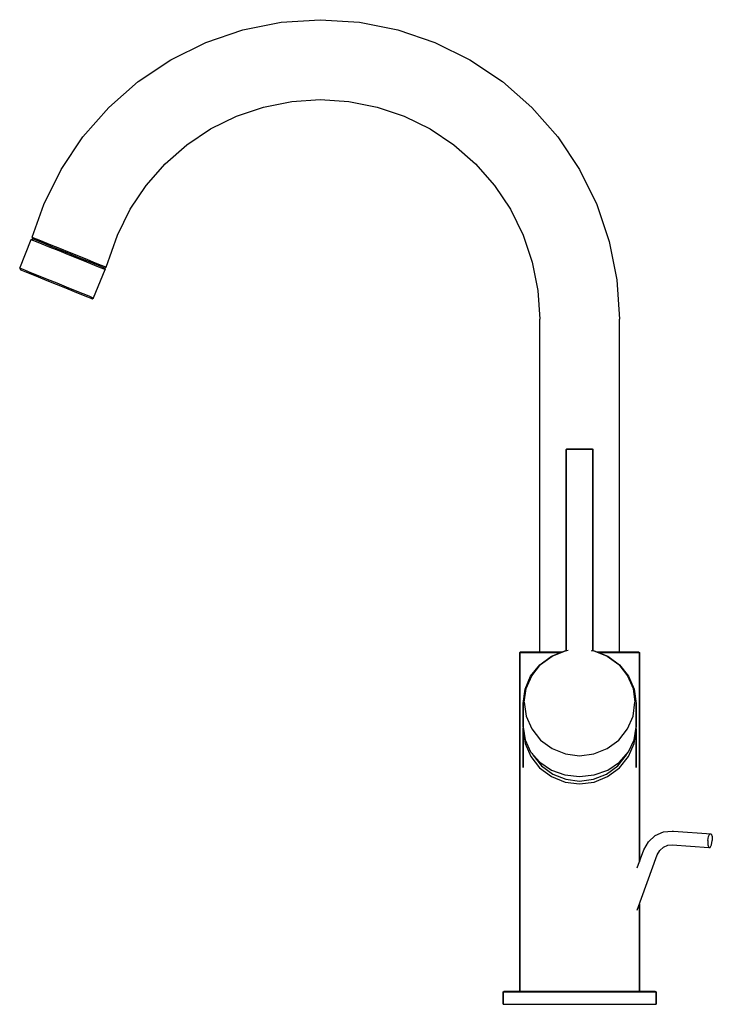
# Model space of a CAD drawing. Extents: x 0 to 208, y 0 to 296.
import ezdxf

# ---------------------------------------------------------------- set-up
doc = ezdxf.new("R2010")
doc.units = 0
doc.header["$MEASUREMENT"] = 0

msp = doc.modelspace()

# ---------------------------------------------------------------- linework, layer by layer
for p, q in [((78.51, 295.23), (90.26, 296)), ((90.26, 296), (102.01, 295.23)), ((66.96, 292.93), (78.51, 295.23)), ((102.01, 295.23), (113.55, 292.93)), ((55.82, 289.15), (66.96, 292.93)), ((113.55, 292.93), (124.7, 289.15)), ((45.26, 283.94), (55.82, 289.15)), ((124.7, 289.15), (135.26, 283.94)), ((35.47, 277.4), (45.26, 283.94)), ((135.26, 283.94), (145.05, 277.4)), ((26.62, 269.64), (35.47, 277.4)), ((145.05, 277.4), (153.9, 269.64)), ((18.86, 260.79), (26.62, 269.64)), ((65, 266.98), (73.18, 269.75)), ((73.18, 269.75), (81.64, 271.44)), ((81.64, 271.44), (90.26, 272)), ((90.26, 272), (98.87, 271.44)), ((98.87, 271.44), (107.34, 269.75)), ((107.34, 269.75), (115.52, 266.98)), ((153.9, 269.64), (161.66, 260.79)), ((57.26, 263.16), (65, 266.98)), ((115.52, 266.98), (123.26, 263.16)), ((12.32, 251), (18.86, 260.79)), ((50.08, 258.36), (57.26, 263.16)), ((123.26, 263.16), (130.44, 258.36)), ((161.66, 260.79), (168.2, 251)), ((43.59, 252.67), (50.08, 258.36)), ((130.44, 258.36), (136.93, 252.67)), ((37.9, 246.18), (43.59, 252.67)), ((136.93, 252.67), (142.62, 246.18)), ((7.11, 240.44), (12.32, 251)), ((168.2, 251), (173.41, 240.44)), ((33.1, 239), (37.9, 246.18)), ((142.62, 246.18), (147.42, 239)), ((3.56, 230.62), (7.11, 240.44)), ((173.41, 240.44), (177.19, 229.29)), ((29.28, 231.26), (33.1, 239)), ((147.42, 239), (151.23, 231.26)), ((25.82, 221.64), (29.28, 231.26)), ((151.23, 231.26), (154.01, 223.08)), ((-0.18, 221.35), (3.27, 229.91)), ((-0.18, 221.35), (3.27, 229.91)), ((3.27, 229.91), (3.69, 230.16)), ((3.27, 229.91), (3.67, 229.75)), ((3.56, 230.62), (3.69, 230.16)), ((3.56, 230.62), (3.96, 230.46)), ((3.67, 229.75), (4.74, 229.32)), ((3.69, 230.16), (4.09, 230)), ((3.96, 230.46), (5.03, 230.03)), ((4.09, 230), (5.15, 229.57)), ((4.74, 229.32), (6.52, 228.6)), ((5.03, 230.03), (6.81, 229.31)), ((5.15, 229.57), (6.89, 228.87)), ((6.52, 228.6), (8.88, 227.65)), ((6.81, 229.31), (9.17, 228.36)), ((6.89, 228.87), (9.16, 227.95)), ((9.16, 227.95), (11.74, 226.91)), ((9.17, 228.36), (11.84, 227.28)), ((177.19, 229.29), (179.49, 217.75)), ((8.88, 227.65), (11.55, 226.57)), ((11.55, 226.57), (14.4, 225.42)), ((11.74, 226.91), (14.55, 225.78)), ((11.84, 227.28), (14.69, 226.13)), ((14.4, 225.42), (17.25, 224.27)), ((14.55, 225.78), (17.35, 224.64)), ((14.69, 226.13), (17.54, 224.98)), ((17.54, 224.98), (20.21, 223.9)), ((17.25, 224.27), (19.92, 223.19)), ((17.35, 224.64), (19.93, 223.6)), ((19.92, 223.19), (22.28, 222.24)), ((19.93, 223.6), (22.2, 222.69)), ((20.21, 223.9), (22.57, 222.95)), ((22.2, 222.69), (23.94, 221.98)), ((22.28, 222.24), (24.06, 221.52)), ((22.57, 222.95), (24.35, 222.23)), ((24.35, 222.23), (25.42, 221.8)), ((154.01, 223.08), (155.69, 214.62)), ((-0.18, 221.35), (0.22, 221.19)), ((-0.18, 221.35), (-0.06, 220.88)), ((-0.06, 220.88), (0.34, 220.72)), ((0.22, 221.19), (1.29, 220.76)), ((0.34, 220.72), (1.41, 220.29)), ((1.29, 220.76), (3.07, 220.04)), ((1.41, 220.29), (3.15, 219.59)), ((3.07, 220.04), (5.43, 219.09)), ((3.15, 219.59), (5.42, 218.68)), ((5.43, 219.09), (8.1, 218.01)), ((22.07, 212.37), (25.53, 220.93)), ((23.94, 221.98), (25.01, 221.55)), ((24.06, 221.52), (25.13, 221.09)), ((25.01, 221.55), (25.41, 221.39)), ((25.13, 221.09), (25.53, 220.93)), ((25.41, 221.39), (25.82, 221.64)), ((25.41, 221.39), (25.53, 220.93)), ((25.42, 221.8), (25.82, 221.64)), ((5.42, 218.68), (8, 217.63)), ((8, 217.63), (10.8, 216.5)), ((8.1, 218.01), (10.95, 216.86)), ((10.8, 216.5), (13.61, 215.37)), ((10.95, 216.86), (13.8, 215.71)), ((179.49, 217.75), (180.26, 206)), ((13.61, 215.37), (16.19, 214.33)), ((13.8, 215.71), (16.47, 214.63)), ((16.19, 214.33), (18.46, 213.41)), ((16.47, 214.63), (18.83, 213.68)), ((18.46, 213.41), (20.19, 212.71)), ((18.83, 213.68), (20.61, 212.96)), ((155.69, 214.62), (156.26, 206)), ((20.19, 212.71), (21.26, 212.28)), ((20.61, 212.96), (21.67, 212.53)), ((21.26, 212.28), (21.66, 212.12)), ((21.66, 212.12), (22.07, 212.37)), ((21.67, 212.53), (22.07, 212.37)), ((156.26, 106), (156.26, 206)), ((180.26, 106), (180.26, 206)), ((164.26, 166.79), (164.32, 166.91)), ((164.26, 166.79), (164.26, 106.35)), ((164.26, 106.35), (164.26, 166.79)), ((164.32, 166.91), (164.43, 166.97)), ((164.32, 166.91), (164.46, 166.91)), ((164.43, 166.97), (164.58, 166.97)), ((164.46, 166.91), (164.85, 166.91)), ((164.58, 166.97), (164.95, 166.97)), ((164.85, 166.91), (165.47, 166.91)), ((164.95, 166.97), (165.55, 166.97)), ((165.47, 166.91), (166.29, 166.91)), ((165.55, 166.97), (166.35, 166.97)), ((166.29, 166.91), (167.25, 166.91)), ((166.35, 166.97), (167.27, 166.97)), ((167.25, 166.91), (168.26, 166.91)), ((167.27, 166.97), (168.26, 166.97)), ((168.26, 166.97), (169.25, 166.97)), ((168.26, 166.91), (169.27, 166.91)), ((169.25, 166.97), (170.16, 166.97)), ((169.27, 166.91), (170.22, 166.91)), ((170.16, 166.97), (170.96, 166.97)), ((170.22, 166.91), (171.05, 166.91)), ((170.96, 166.97), (171.56, 166.97)), ((171.05, 166.91), (171.67, 166.91)), ((171.56, 166.97), (171.94, 166.97)), ((171.67, 166.91), (172.06, 166.91)), ((171.94, 166.97), (172.08, 166.97)), ((172.06, 166.91), (172.2, 166.91)), ((172.08, 166.97), (172.2, 166.91)), ((172.2, 166.91), (172.26, 166.79)), ((172.26, 106.35), (172.26, 166.79)), ((172.26, 166.79), (172.26, 106.35)), ((150.26, 105.78), (150.52, 105.93)), ((150.26, 4), (150.26, 105.78)), ((150.26, 105.78), (150.26, 4)), ((150.26, 105.78), (150.89, 105.78)), ((150.52, 105.93), (151.05, 106)), ((150.89, 105.78), (152.69, 105.78)), ((151.05, 106), (151.69, 106)), ((151.69, 106), (153.38, 106)), ((152.69, 105.78), (155.55, 105.78)), ((153.38, 106), (156.08, 106)), ((155.55, 105.78), (159.31, 105.78)), ((156.08, 106), (159.68, 106)), ((156.26, 102.06), (159.79, 104.7)), ((156.46, 102.19), (159.99, 104.7)), ((159.31, 105.78), (162.52, 105.78)), ((159.68, 106), (163.08, 106)), ((159.79, 104.7), (163.86, 106.31)), ((159.99, 104.7), (163.99, 106.31)), ((163.86, 106.31), (164.4, 106.38)), ((163.99, 106.31), (164.8, 106.42)), ((171.77, 106.41), (172.52, 106.31)), ((172.14, 106.38), (172.66, 106.31)), ((172.52, 106.31), (176.53, 104.7)), ((172.66, 106.31), (176.73, 104.7)), ((173.44, 106), (176.83, 106)), ((174, 105.78), (177.21, 105.78)), ((176.53, 104.7), (180.06, 102.19)), ((176.73, 104.7), (180.26, 102.06)), ((176.83, 106), (180.43, 106)), ((177.21, 105.78), (180.96, 105.78)), ((180.43, 106), (183.13, 106)), ((180.96, 105.78), (183.82, 105.78)), ((183.13, 106), (184.83, 106)), ((183.82, 105.78), (185.62, 105.78)), ((184.83, 106), (185.46, 106)), ((185.46, 106), (185.99, 105.93)), ((185.62, 105.78), (186.26, 105.78)), ((185.99, 105.93), (186.26, 105.78)), ((186.26, 42.8), (186.26, 105.78)), ((186.26, 105.78), (186.26, 42.8)), ((153.53, 98.64), (156.26, 102.06)), ((153.86, 98.78), (156.46, 102.19)), ((180.06, 102.19), (182.66, 98.78)), ((180.26, 102.06), (182.99, 98.64)), ((151.86, 94.72), (153.53, 98.64)), ((152.19, 94.91), (153.86, 98.78)), ((182.66, 98.78), (184.32, 94.91)), ((182.99, 98.64), (184.66, 94.72)), ((151.59, 90.79), (152.19, 94.91)), ((184.32, 94.91), (184.92, 90.79)), ((151.26, 90.47), (151.86, 94.72)), ((184.66, 94.72), (185.26, 90.47)), ((151.26, 90.47), (151.26, 83.35)), ((151.26, 83.35), (151.26, 90.47)), ((151.59, 90.79), (152.19, 86.67)), ((184.32, 86.67), (184.92, 90.79)), ((185.26, 83.35), (185.26, 90.47)), ((185.26, 90.47), (185.26, 83.35)), ((152.19, 86.67), (153.86, 82.81)), ((182.66, 82.81), (184.32, 86.67)), ((151.26, 83.35), (151.86, 79.49)), ((151.26, 82.67), (151.31, 83.03)), ((184.66, 79.49), (185.26, 83.35)), ((185.21, 83.03), (185.26, 82.67)), ((151.26, 82.67), (151.26, 71.16)), ((151.26, 82.67), (151.85, 78.37)), ((151.26, 71.16), (151.26, 82.67)), ((153.86, 82.81), (156.46, 79.39)), ((180.06, 79.39), (182.66, 82.81)), ((184.67, 78.37), (185.26, 82.67)), ((185.26, 71.16), (185.26, 82.67)), ((185.26, 82.67), (185.26, 71.16)), ((151.85, 78.37), (153.55, 74.52)), ((151.86, 79.49), (153.53, 75.93)), ((156.46, 79.39), (159.99, 76.88)), ((176.53, 76.88), (180.06, 79.39)), ((182.97, 74.52), (184.67, 78.37)), ((182.99, 75.93), (184.66, 79.49)), ((153.53, 75.93), (156.26, 72.84)), ((153.55, 74.52), (156.23, 71.05)), ((153.94, 75.45), (154.14, 74.96)), ((154.14, 74.96), (156.77, 71.68)), ((159.99, 76.88), (163.99, 75.27)), ((163.99, 75.27), (168.26, 74.69)), ((168.26, 74.69), (172.52, 75.27)), ((172.52, 75.27), (176.53, 76.88)), ((179.74, 71.68), (182.37, 74.96)), ((180.26, 72.84), (182.99, 75.93)), ((180.29, 71.05), (182.97, 74.52)), ((182.37, 74.96), (182.57, 75.45)), ((156.23, 71.05), (159.82, 68.46)), ((156.26, 72.84), (159.79, 70.43)), ((156.77, 71.68), (160.16, 69.14)), ((176.35, 69.14), (179.74, 71.68)), ((176.69, 68.46), (180.29, 71.05)), ((176.73, 70.43), (180.26, 72.84)), ((159.79, 70.43), (163.86, 68.95)), ((159.82, 68.46), (163.88, 66.82)), ((160.16, 69.14), (164.11, 67.67)), ((163.86, 68.95), (168.26, 68.44)), ((168.26, 68.44), (172.66, 68.95)), ((172.41, 67.67), (176.35, 69.14)), ((172.64, 66.82), (176.69, 68.46)), ((172.66, 68.95), (176.73, 70.43)), ((163.88, 66.82), (168.26, 66.28)), ((164.11, 67.67), (168.26, 67.07)), ((168.26, 67.07), (172.41, 67.67)), ((168.26, 66.28), (172.64, 66.82)), ((188.95, 48.87), (190.98, 50.73)), ((190.98, 50.73), (193.45, 51.84)), ((193.45, 51.84), (196.13, 52.08)), ((196.13, 52.08), (196.55, 52.08)), ((196.55, 52.08), (207.85, 51.25)), ((206.82, 49.21), (207.04, 50.47)), ((207.04, 50.47), (207.43, 51.25)), ((207.43, 51.25), (207.85, 51.25)), ((207.85, 51.25), (208.13, 50.47)), ((208.13, 50.47), (208.18, 49.21)), ((187.57, 46.44), (188.95, 48.87)), ((193.46, 47.26), (194.81, 47.87)), ((194.81, 47.87), (196.09, 47.99)), ((196.09, 47.99), (207.16, 47.17)), ((206.82, 49.21), (206.87, 47.95)), ((206.87, 47.95), (207.16, 47.17)), ((207.58, 47.17), (207.97, 47.95)), ((207.97, 47.95), (208.18, 49.21)), ((185.62, 41.03), (187.57, 46.44)), ((185.62, 28.35), (191.59, 44.91)), ((191.59, 44.91), (192.35, 46.24)), ((192.35, 46.24), (193.46, 47.26)), ((207.16, 47.17), (207.58, 47.17)), ((186.26, 4), (186.26, 30.11)), ((186.26, 30.11), (186.26, 4)), ((145.26, 3.77), (145.6, 3.92)), ((145.26, 0), (145.26, 3.77)), ((145.26, 3.77), (146.07, 3.77)), ((145.26, 3.77), (145.26, 0)), ((145.6, 3.92), (146.27, 4)), ((146.07, 3.77), (148.37, 3.77)), ((146.27, 4), (190.24, 4)), ((148.37, 3.77), (152.02, 3.77)), ((152.02, 3.77), (156.83, 3.77)), ((155.55, 4), (157.3, 4)), ((156.83, 3.77), (162.37, 3.77)), ((162.37, 3.77), (168.26, 3.77)), ((168.26, 4), (172.86, 4)), ((168.26, 3.77), (174.14, 3.77)), ((172.86, 4), (173.94, 4)), ((174.14, 3.77), (179.69, 3.77)), ((179.69, 3.77), (184.49, 3.77)), ((184.49, 3.77), (188.15, 3.77)), ((188.15, 3.77), (190.45, 3.77)), ((190.24, 4), (190.92, 3.92)), ((190.45, 3.77), (191.26, 3.77)), ((190.92, 3.92), (191.26, 3.77)), ((191.26, 0), (191.26, 3.77)), ((191.26, 3.77), (191.26, 0)), ((145.26, 0), (146.07, 0)), ((146.07, 0), (148.37, 0)), ((148.37, 0), (152.02, 0)), ((152.02, 0), (156.83, 0)), ((156.83, 0), (162.37, 0)), ((162.37, 0), (168.26, 0)), ((168.26, 0), (174.14, 0)), ((174.14, 0), (179.69, 0)), ((179.69, 0), (184.49, 0)), ((184.49, 0), (188.15, 0)), ((188.15, 0), (190.45, 0)), ((190.45, 0), (191.26, 0))]:
    msp.add_line(p, q)

doc.saveas('drawing.dxf')
